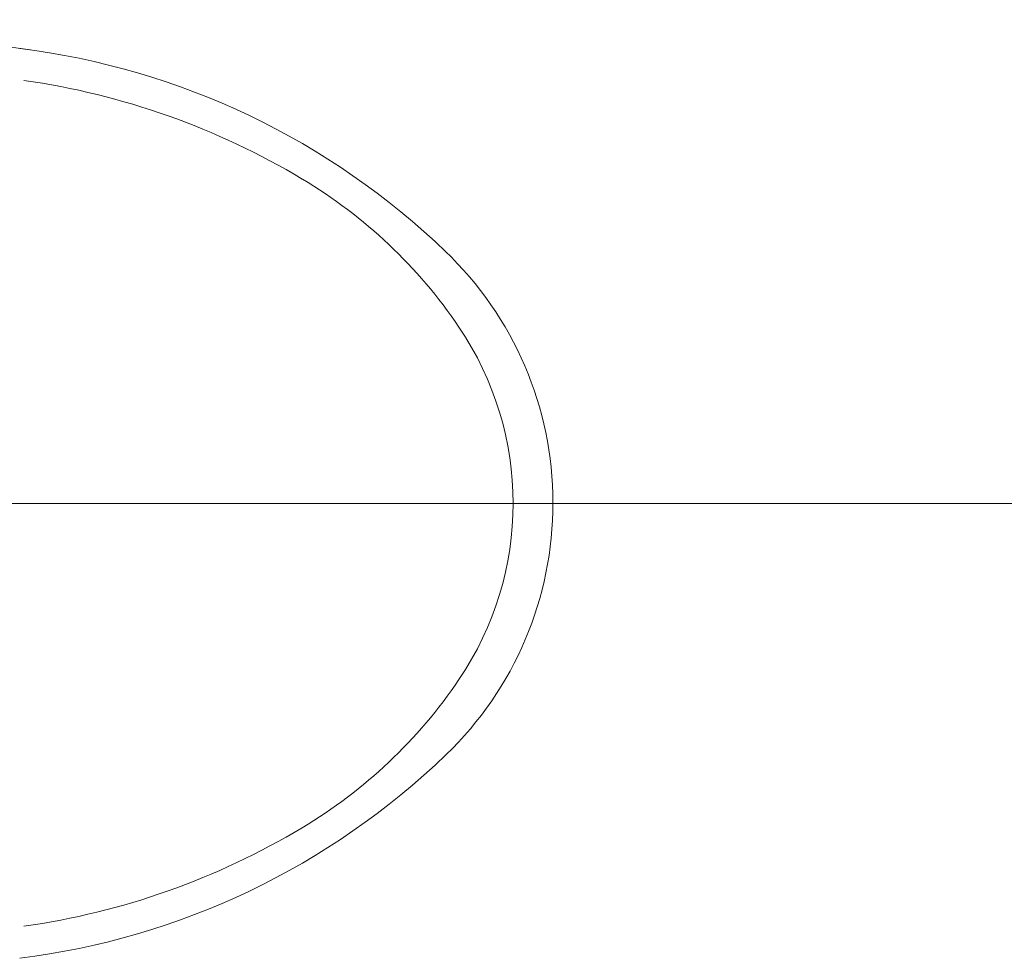
# Model space of a CAD drawing. Units: metres. Extents: x 79.7 to 115.5, y 89.5 to 104.
# Drawn here: x 92.4 to 92.8, y 94.7 to 95.1 of the extents above; entities that cross this region are included whole.
import ezdxf

# ---------------------------------------------------------------- set-up
doc = ezdxf.new("R2010")
doc.units = ezdxf.units.M
doc.layers.add('a_MUEBLE ART', color=4, linetype='Continuous', lineweight=5)
doc.layers.add('a_TEXTO', color=7, linetype='Continuous', lineweight=0)

msp = doc.modelspace()

# ---------------------------------------------------------------- linework, layer by layer
at = {"layer": 'a_MUEBLE ART'}
for centre, major_axis, start_param, end_param in [((92.22309, 93.59611), (-0.00001, 1.50036), -0.126932, -0.000011), ((92.37151, 94.78718), (0.00001, 0.30007), -0.766871, -0.123936), ((92.36793, 94.77506), (0, 0.30007), -0.539291, -0.141807), ((92.4193, 94.86089), (-0.00004, 0.20005), -0.975266, -0.539484), ((92.48256, 94.90242), (0, 0.14003), 3.908489, 5.520263), ((92.48056, 94.90242), (0, 0.12603), 4.116638, 5.308123), ((92.4193, 94.94395), (0.00002, 0.20005), 3.680949, 4.116731), ((92.37151, 95.01766), (0.00001, 0.30007), 3.265593, 3.908528), ((92.36793, 95.02978), (-0.00001, 0.30007), 3.283353, 3.680836)]:
    msp.add_ellipse(centre, major_axis=major_axis, ratio=1, start_param=start_param, end_param=end_param, dxfattribs=at)
at = {"layer": 'a_TEXTO'}
msp.add_line((94.94734, 94.90242), (83.48919, 94.90242), dxfattribs=at)

doc.saveas('drawing.dxf')
